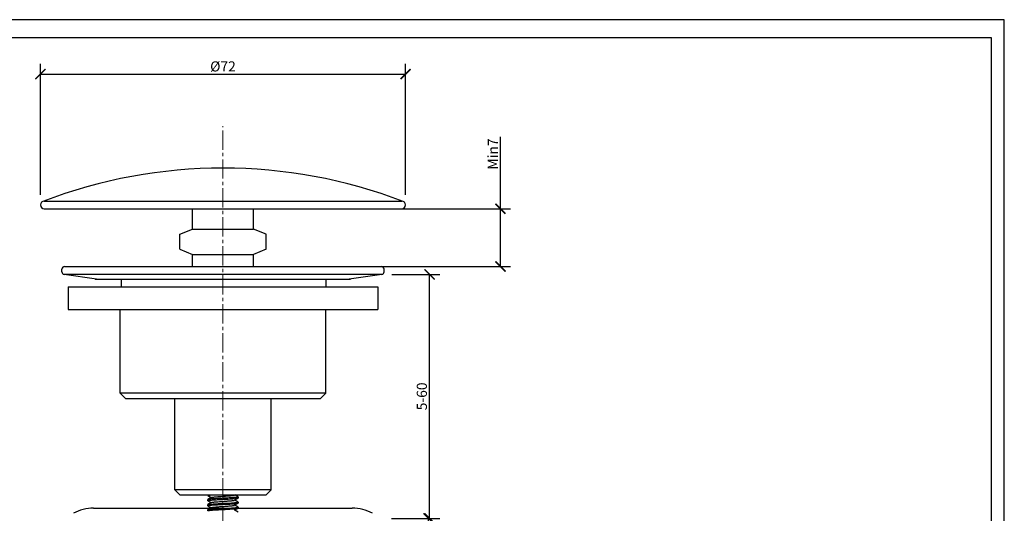
# Model space of a CAD drawing. Units: inches. Extents: x 0 to 297, y 0 to 210.
# Drawn here: x 103 to 297, y 113 to 210 of the extents above; entities that cross this region are included whole.
import ezdxf

# ---------------------------------------------------------------- set-up
doc = ezdxf.new("R2010")
doc.units = ezdxf.units.IN
doc.header["$MEASUREMENT"] = 0
doc.linetypes.add('CENTER2', pattern=[28.575, 19.05, -3.175, 3.175, -3.175])
doc.layers.get('Defpoints').update_dxf_attribs({"color": 251})
doc.layers.add('中心线', color=1, linetype='CENTER2', lineweight=15)
doc.layers.add('粗实线', color=7, linetype='Continuous', lineweight=35)
doc.styles.add('Text_Std', font='arial.ttf')
doc.dimstyles.new('Dim_Std', dxfattribs={"dimtxt": 2, "dimasz": 2, "dimexe": 2, "dimexo": 2, "dimgap": 0.5, "dimtad": 1, "dimdec": 0, "dimzin": 0, "dimdsep": 46, "dimtxsty": 'Text_Std', "dimblk": 'ARCHTICK', "dimcen": 0.09, "dimclrd": 256, "dimclre": 256, "dimclrt": 256, "dimadec": 0, "dimazin": 0, "dimtfac": 1, "dimtdec": 0, "dimtofl": 0, "dimtmove": 2, "dimatfit": 3, "dimldrblk": 'CLOSEDBLANK', "dimfxl": 1, "dimtolj": 1, "dimtzin": 0, "dimlwd": -1, "dimlwe": -1, "dimarcsym": 1})

# ---------------------------------------------------------------- blocks, each defined once
blk = doc.blocks.new('_ArchTick')
at = {"color": 0, "linetype": 'ByBlock', "const_width": 0.15}
blk.add_lwpolyline([(-0.5, -0.5), (0.5, 0.5)], dxfattribs=at)
blk = doc.blocks.new('*D20')
at = {"transparency": 16777216}
for p, q in [((176.2, 111.7), (185.47, 111.7)), ((183.47, 65.2), (183.47, 111.7)), ((150.96, 65.2), (185.47, 65.2))]:
    blk.add_line(p, q, dxfattribs=at)
at = {"layer": 'Defpoints', "color": 0, "transparency": 16777216}
for p in [(174.2, 111.7), (183.47, 111.7), (148.96, 65.2)]:
    blk.add_point(p, dxfattribs=at)
at = {"transparency": 16777216, "xscale": 2, "yscale": 2, "zscale": 2}
for p, rotation in [((183.47, 111.7), 90), ((183.47, 65.2), 270)]:
    blk.add_blockref('_ArchTick', p, dxfattribs=dict(at, rotation=rotation))
at = {"transparency": 16777216, "insert": (181.95, 88.45), "char_height": 2, "attachment_point": 5, "rotation": 90, "style": 'Text_Std'}
blk.add_mtext('\\A1;46', dxfattribs=at)
blk = doc.blocks.new('_ClosedBlank')
at = {"color": 0, "linetype": 'ByBlock', "lineweight": -2}
for p, q in [((-1, 0.167), (0, 0)), ((-1, 0.167), (-1, -0.167)), ((0, 0), (-1, -0.167))]:
    blk.add_line(p, q, dxfattribs=at)
blk = doc.blocks.new('*D21')
at = {"transparency": 16777216}
for p, q in [((176.27, 159.79), (185.68, 159.79)), ((183.68, 111.7), (183.68, 159.79)), ((176.2, 111.7), (185.68, 111.7))]:
    blk.add_line(p, q, dxfattribs=at)
at = {"layer": 'Defpoints', "color": 0, "transparency": 16777216}
for p in [(174.27, 159.79), (183.68, 159.79), (174.2, 111.7)]:
    blk.add_point(p, dxfattribs=at)
at = {"transparency": 16777216, "xscale": 2, "yscale": 2, "zscale": 2}
for p, rotation in [((183.68, 159.79), 90), ((183.68, 111.7), 270)]:
    blk.add_blockref('_ArchTick', p, dxfattribs=dict(at, rotation=rotation))
at = {"transparency": 16777216, "insert": (182.16, 135.75), "char_height": 2, "attachment_point": 5, "rotation": 90, "style": 'Text_Std'}
blk.add_mtext('\\A1;5-60', dxfattribs=at)
blk = doc.blocks.new('*D23')
at = {"transparency": 16777216}
for p, q in [((197.66, 172.74), (197.66, 186.89)), ((161.64, 172.74), (199.66, 172.74)), ((197.66, 161.35), (197.66, 172.74)), ((162.94, 161.35), (199.66, 161.35))]:
    blk.add_line(p, q, dxfattribs=at)
at = {"layer": 'Defpoints', "color": 0, "transparency": 16777216}
for p in [(159.64, 172.74), (160.94, 161.35), (197.66, 161.35)]:
    blk.add_point(p, dxfattribs=at)
at = {"transparency": 16777216, "xscale": 2, "yscale": 2, "zscale": 2}
for p, rotation in [((197.66, 172.74), 90), ((197.66, 161.35), 270)]:
    blk.add_blockref('_ArchTick', p, dxfattribs=dict(at, rotation=rotation))
at = {"transparency": 16777216, "insert": (196.16, 183.52), "char_height": 2, "attachment_point": 5, "rotation": 90, "style": 'Text_Std'}
blk.add_mtext('\\A1;Min7', dxfattribs=at)
blk = doc.blocks.new('*D24')
at = {"transparency": 16777216}
for p, q in [((106.95, 175.49), (106.95, 201.28)), ((178.95, 175.49), (178.95, 201.28)), ((106.95, 199.28), (178.95, 199.28))]:
    blk.add_line(p, q, dxfattribs=at)
at = {"layer": 'Defpoints', "color": 0, "transparency": 16777216}
for p in [(178.95, 199.28), (106.95, 173.49), (178.95, 173.49)]:
    blk.add_point(p, dxfattribs=at)
at = {"transparency": 16777216, "xscale": 2, "yscale": 2, "zscale": 2, "rotation": 180}
blk.add_blockref('_ArchTick', (106.95, 199.28), dxfattribs=at)
at = {"transparency": 16777216, "xscale": 2, "yscale": 2, "zscale": 2}
blk.add_blockref('_ArchTick', (178.95, 199.28), dxfattribs=at)
at = {"transparency": 16777216, "insert": (142.95, 200.79), "char_height": 2, "attachment_point": 5, "style": 'Text_Std'}
blk.add_mtext('\\A1;{\\fISOCPEUR|b0|i0|c0|p34;%%C}72', dxfattribs=at)

msp = doc.modelspace()

# ---------------------------------------------------------------- linework, layer by layer
for p, q in [((139.95, 116.35), (139.95, 116.21)), ((139.95, 116.21), (139.95, 116.35)), ((139.96, 116.19), (139.95, 116.21)), ((139.96, 115.42), (139.95, 115.41)), ((139.95, 115.41), (139.95, 115.21)), ((139.95, 115.21), (139.95, 115.41)), ((139.96, 115.19), (139.95, 115.21)), ((139.96, 116.19), (140.62, 115.81)), ((140.65, 115.83), (139.96, 115.42)), ((139.96, 115.19), (140.62, 114.81)), ((140.65, 114.83), (139.96, 114.42)), ((145.24, 116.29), (145.35, 116.35)), ((145.24, 115.29), (145.93, 115.69)), ((145.24, 114.29), (145.93, 114.69)), ((145.93, 115.92), (145.27, 116.31)), ((145.93, 114.92), (145.27, 115.31)), ((145.95, 115.91), (145.93, 115.92)), ((145.93, 115.69), (145.95, 115.71)), ((145.95, 114.91), (145.93, 114.92)), ((145.93, 114.69), (145.95, 114.71)), ((145.95, 115.91), (145.95, 115.71)), ((145.95, 114.91), (145.95, 114.71)), ((139.95, 114.41), (139.96, 114.42)), ((139.95, 114.41), (139.95, 114.21)), ((139.95, 114.21), (139.95, 114.41)), ((139.96, 114.19), (139.95, 114.21)), ((139.95, 113.41), (139.96, 113.42)), ((139.95, 113.41), (139.95, 113.21)), ((139.95, 113.21), (139.95, 113.41)), ((139.96, 113.19), (139.95, 113.21)), ((139.96, 114.19), (140.62, 113.81)), ((140.65, 113.83), (139.96, 113.42)), ((145.24, 113.29), (145.93, 113.69)), ((145.93, 113.92), (145.27, 114.31)), ((145.93, 112.92), (145.27, 113.31)), ((145.95, 113.91), (145.93, 113.92)), ((145.93, 113.69), (145.95, 113.71)), ((145.95, 112.91), (145.93, 112.92)), ((145.95, 113.91), (145.95, 113.71))]:
    msp.add_line(p, q)
for points, knots in [([(139.95, 116.21), (139.95, 116.21), (139.95, 116.22), (139.98, 116.23), (140, 116.24), (140.02, 116.24)], [0, 0, 0, 0, 0.117476, 0.312216, 1, 1, 1, 1]), ([(139.95, 115.21), (139.95, 115.21), (139.95, 115.22), (139.97, 115.23), (139.99, 115.24), (140.01, 115.24)], [0, 0, 0, 0, 0.122157, 0.317885, 1, 1, 1, 1]), ([(140.02, 115.44), (140.01, 115.44), (139.99, 115.43), (139.97, 115.43), (139.96, 115.42)], [0, 0, 0, 0, 0.592041, 1, 1, 1, 1]), ([(140.01, 115.24), (140.03, 115.25), (140.08, 115.26), (140.21, 115.28), (140.41, 115.3), (140.71, 115.32), (141.15, 115.36), (141.73, 115.39), (142.45, 115.43), (143.2, 115.47), (143.93, 115.51), (144.59, 115.55), (145.09, 115.58), (145.42, 115.61), (145.61, 115.63), (145.76, 115.65), (145.85, 115.67), (145.88, 115.67)], [0, 0, 0, 0, 0.01105, 0.025566, 0.064649, 0.116216, 0.178812, 0.2894, 0.41359, 0.543364, 0.670336, 0.786303, 0.883786, 0.923582, 0.956532, 0.982124, 1, 1, 1, 1]), ([(140.01, 114.44), (140.03, 114.45), (140.08, 114.46), (140.21, 114.48), (140.41, 114.5), (140.71, 114.52), (141.15, 114.56), (141.73, 114.59), (142.45, 114.63), (143.2, 114.67), (143.93, 114.71), (144.59, 114.75), (145.09, 114.78), (145.42, 114.81), (145.61, 114.83), (145.76, 114.85), (145.85, 114.87), (145.88, 114.87)], [0, 0, 0, 0, 0.01105, 0.025566, 0.064649, 0.116216, 0.178812, 0.2894, 0.41359, 0.543364, 0.670336, 0.786303, 0.883786, 0.923582, 0.956532, 0.982124, 1, 1, 1, 1]), ([(140.02, 116.24), (140.07, 116.25), (140.2, 116.27), (140.43, 116.3), (140.73, 116.33), (140.96, 116.34), (141.09, 116.35), (141.1, 116.35)], [0, 0, 0, 0, 0.0264973, 0.0662083, 0.1180875, 0.1807049, 0.1849165, 0.1849165, 0.1849165, 0.1849165]), ([(145.87, 115.87), (145.82, 115.86), (145.69, 115.84), (145.46, 115.81), (145.16, 115.79), (144.8, 115.76), (144.38, 115.74), (143.76, 115.7), (142.94, 115.66), (142.13, 115.61), (141.5, 115.58), (141.09, 115.55), (140.73, 115.53), (140.43, 115.5), (140.2, 115.47), (140.07, 115.45), (140.02, 115.44)], [0, 0, 0, 0, 0.026501, 0.066234, 0.118151, 0.180821, 0.252497, 0.331155, 0.500392, 0.669564, 0.74815, 0.819731, 0.882286, 0.934071, 0.973657, 1, 1, 1, 1]), ([(140.02, 114.24), (140.07, 114.25), (140.2, 114.27), (140.43, 114.3), (140.73, 114.33), (141.17, 114.36), (141.75, 114.39), (142.45, 114.43), (143.19, 114.47), (143.92, 114.51), (144.58, 114.55), (145.07, 114.58), (145.4, 114.61), (145.6, 114.63), (145.75, 114.65), (145.84, 114.66), (145.87, 114.67)], [0, 0, 0, 0, 0.026497, 0.066208, 0.118087, 0.180705, 0.290863, 0.414236, 0.54303, 0.669103, 0.784489, 0.881907, 0.921908, 0.955241, 0.981391, 1, 1, 1, 1]), ([(140.65, 115.83), (140.67, 115.83), (140.69, 115.84), (140.75, 115.86), (140.82, 115.87), (140.95, 115.89), (141.15, 115.92), (141.49, 115.95), (141.96, 115.99), (142.54, 116.03), (143.15, 116.07), (143.66, 116.11), (144.04, 116.14), (144.31, 116.16), (144.54, 116.18), (144.75, 116.2), (144.93, 116.22), (145.07, 116.24), (145.16, 116.26), (145.21, 116.28), (145.23, 116.28), (145.24, 116.29)], [0, 0, 0, 0, 0.008055, 0.01992, 0.03562, 0.055056, 0.104581, 0.166966, 0.280179, 0.40949, 0.545435, 0.678049, 0.740042, 0.79762, 0.849726, 0.895415, 0.933853, 0.964378, 0.98648, 0.994305, 1, 1, 1, 1]), ([(140.65, 114.83), (140.67, 114.83), (140.69, 114.84), (140.75, 114.86), (140.82, 114.87), (140.95, 114.89), (141.15, 114.92), (141.49, 114.95), (141.96, 114.99), (142.54, 115.03), (143.15, 115.07), (143.66, 115.11), (144.04, 115.14), (144.31, 115.16), (144.54, 115.18), (144.75, 115.2), (144.93, 115.22), (145.07, 115.24), (145.16, 115.26), (145.21, 115.28), (145.23, 115.28), (145.24, 115.29)], [0, 0, 0, 0, 0.008059, 0.019925, 0.035621, 0.055062, 0.104584, 0.166969, 0.280182, 0.409496, 0.545441, 0.678055, 0.74005, 0.797624, 0.849734, 0.895417, 0.93386, 0.964377, 0.986485, 0.994305, 1, 1, 1, 1]), ([(145.95, 115.91), (145.95, 115.9), (145.94, 115.9), (145.91, 115.88), (145.89, 115.88), (145.87, 115.87)], [0, 0, 0, 0, 0.117545, 0.312295, 1, 1, 1, 1]), ([(145.87, 114.67), (145.88, 114.67), (145.9, 114.68), (145.93, 114.69), (145.93, 114.69)], [0, 0, 0, 0, 0.593044, 1, 1, 1, 1]), ([(145.88, 115.67), (145.89, 115.68), (145.91, 115.68), (145.93, 115.69), (145.93, 115.69)], [0, 0, 0, 0, 0.585887, 1, 1, 1, 1]), ([(145.88, 114.87), (145.9, 114.88), (145.92, 114.88), (145.94, 114.9), (145.95, 114.9), (145.95, 114.91)], [0, 0, 0, 0, 0.682115, 0.877843, 1, 1, 1, 1]), ([(139.95, 114.21), (139.95, 114.21), (139.95, 114.22), (139.98, 114.23), (140, 114.24), (140.02, 114.24)], [0, 0, 0, 0, 0.117476, 0.312216, 1, 1, 1, 1]), ([(139.95, 113.21), (139.95, 113.21), (139.95, 113.22), (139.98, 113.23), (140, 113.24), (140.02, 113.24)], [0, 0, 0, 0, 0.117476, 0.312216, 1, 1, 1, 1]), ([(139.96, 114.42), (139.97, 114.43), (139.98, 114.43), (140, 114.44), (140.01, 114.44)], [0, 0, 0, 0, 0.414113, 1, 1, 1, 1]), ([(139.96, 113.42), (139.97, 113.43), (139.99, 113.43), (140.01, 113.44), (140.02, 113.44)], [0, 0, 0, 0, 0.406956, 1, 1, 1, 1]), ([(140.02, 113.44), (140.07, 113.45), (140.2, 113.47), (140.43, 113.5), (140.73, 113.53), (141.17, 113.56), (141.75, 113.59), (142.45, 113.63), (143.19, 113.67), (143.92, 113.71), (144.58, 113.75), (145.07, 113.78), (145.4, 113.81), (145.6, 113.83), (145.75, 113.85), (145.84, 113.86), (145.87, 113.87)], [0, 0, 0, 0, 0.026497, 0.066208, 0.118087, 0.180705, 0.290863, 0.414236, 0.54303, 0.669103, 0.784489, 0.881907, 0.921908, 0.955241, 0.981391, 1, 1, 1, 1]), ([(140.02, 113.24), (140.07, 113.25), (140.2, 113.27), (140.43, 113.3), (140.73, 113.33), (141.17, 113.36), (141.75, 113.39), (142.45, 113.43), (143.19, 113.47), (143.92, 113.51), (144.58, 113.55), (145.07, 113.58), (145.4, 113.61), (145.6, 113.63), (145.75, 113.65), (145.84, 113.66), (145.87, 113.67)], [0, 0, 0, 0, 0.026497, 0.066208, 0.118087, 0.180705, 0.290863, 0.414236, 0.54303, 0.669103, 0.784489, 0.881907, 0.921908, 0.955241, 0.981391, 1, 1, 1, 1]), ([(140.65, 113.83), (140.67, 113.83), (140.69, 113.84), (140.75, 113.86), (140.82, 113.87), (140.95, 113.89), (141.15, 113.92), (141.43, 113.94), (141.76, 113.97), (142.14, 114), (142.53, 114.03), (142.95, 114.06), (143.36, 114.09), (143.76, 114.11), (144.13, 114.14), (144.46, 114.17), (144.74, 114.2), (144.94, 114.22), (145.07, 114.24), (145.14, 114.26), (145.2, 114.27), (145.23, 114.28), (145.24, 114.29)], [0, 0, 0, 0, 0.008057, 0.019927, 0.035618, 0.055061, 0.104581, 0.16697, 0.240218, 0.321947, 0.409495, 0.500002, 0.590507, 0.678056, 0.759787, 0.833033, 0.895419, 0.944945, 0.96438, 0.980079, 0.991948, 1, 1, 1, 1]), ([(145.87, 113.87), (145.89, 113.88), (145.91, 113.88), (145.94, 113.9), (145.95, 113.9), (145.95, 113.91)], [0, 0, 0, 0, 0.687784, 0.882524, 1, 1, 1, 1]), ([(145.87, 113.67), (145.88, 113.67), (145.9, 113.68), (145.93, 113.69), (145.93, 113.69)], [0, 0, 0, 0, 0.593044, 1, 1, 1, 1])]:
    msp.add_open_spline(points, degree=3, knots=knots)
at = {"layer": 'Defpoints'}
for points in [[(0, 0), (297, 0), (297, 210), (0, 210)], [(294.5, 206.4), (2.5, 206.4), (2.5, 31), (294.5, 31)]]:
    msp.add_lwpolyline(points, close=True, dxfattribs=at)
at = {"layer": '中心线', "ltscale": 0.2}
msp.add_line((142.95, 47.22), (142.95, 189), dxfattribs=at)
at = {"layer": '粗实线', "lineweight": -3}
for p, q in [((107.7, 174.24), (178.2, 174.24)), ((107.7, 172.74), (178.2, 172.74)), ((136.95, 168.74), (136.95, 172.74)), ((148.95, 168.74), (148.95, 172.74)), ((134.45, 167.74), (136.95, 168.74)), ((134.45, 164.74), (134.45, 167.74)), ((136.95, 168.74), (148.95, 168.74)), ((151.45, 167.74), (148.95, 168.74)), ((151.45, 164.74), (151.45, 167.74)), ((134.45, 164.74), (136.95, 163.74)), ((136.95, 161.35), (136.95, 163.74)), ((136.95, 163.74), (148.95, 163.74)), ((151.45, 164.74), (148.95, 163.74)), ((148.95, 161.35), (148.95, 163.74)), ((111.7, 161.35), (174.2, 161.35)), ((111.2, 160.28), (111.2, 160.85)), ((111.44, 159.85), (174.45, 159.85)), ((118.03, 158.85), (111.62, 159.79)), ((174.27, 159.79), (167.86, 158.85)), ((174.7, 160.28), (174.7, 160.85)), ((112.45, 157.35), (173.45, 157.35)), ((112.45, 157.35), (112.45, 152.85)), ((117.78, 158.85), (168.11, 158.85)), ((122.91, 157.35), (122.91, 158.85)), ((163.3, 157.35), (163.3, 158.85)), ((173.45, 157.35), (173.45, 152.85)), ((112.45, 152.85), (173.45, 152.85)), ((122.7, 136.35), (122.7, 152.85)), ((163.2, 136.35), (163.2, 152.85)), ((123.7, 135.35), (122.7, 136.35)), ((163.2, 136.35), (122.7, 136.35)), ((162.2, 135.35), (163.2, 136.35)), ((123.7, 135.35), (162.2, 135.35)), ((133.45, 117.35), (133.45, 135.35)), ((152.45, 117.35), (152.45, 135.35)), ((134.45, 116.35), (133.45, 117.35)), ((152.45, 117.35), (133.45, 117.35)), ((151.45, 116.35), (152.45, 117.35)), ((134.45, 116.35), (151.45, 116.35)), ((117.45, 113.7), (168.45, 113.7))]:
    msp.add_line(p, q, dxfattribs=at)
for centre, radius, start, end in [((142.95, 81.16), 99.58, 69.1044, 110.8956), ((107.7, 173.49), 0.75, 90, 270), ((178.2, 173.49), 0.75, 270, 90), ((111.7, 160.85), 0.5, 90, 180), ((174.2, 160.85), 0.5, 0, 90), ((111.7, 160.28), 0.5, 180, 261.6743), ((174.2, 160.28), 0.5, 278.3257, 0), ((117.45, 105.2), 8.5, 90, 118.0725), ((168.45, 105.2), 8.5, 61.9275, 90)]:
    msp.add_arc(centre, radius, start, end, dxfattribs=at)

# ---------------------------------------------------------------- dimensions: what is measured, and where the dimension line sits
dim = msp.add_linear_dim(base=(178.95, 199.28), p1=(106.95, 173.49), p2=(178.95, 173.49), text='{\\fISOCPEUR|b0|i0|c0|p34;%%C}<>', dimstyle='Dim_Std', override={"dimtmove": 0})
dim.commit()
dim.dimension.update_dxf_attribs({"geometry": '*D24', "text_midpoint": (142.95, 199.28), "dimtype": 160})
dim = msp.add_linear_dim(base=(197.66, 161.35), p1=(159.64, 172.74), p2=(160.94, 161.35), angle=90, text='Min7', dimstyle='Dim_Std', override={"dimtmove": 0})
dim.commit()
dim.dimension.update_dxf_attribs({"geometry": '*D23', "text_midpoint": (197.66, 183.52), "dimtype": 160})
for base, p1, p2, text, picture, middle in [((183.68, 159.79), (174.2, 111.7), (174.27, 159.79), '5-60', '*D21', (182.16, 135.75)), ((183.47, 111.7), (148.96, 65.2), (174.2, 111.7), '46', '*D20', (181.95, 88.45))]:
    dim = msp.add_linear_dim(base=base, p1=p1, p2=p2, angle=90, text=text, dimstyle='Dim_Std', override={"dimtmove": 0})
    dim.commit()
    dim.dimension.update_dxf_attribs({"geometry": picture, "text_midpoint": middle})

doc.saveas('drawing.dxf')
